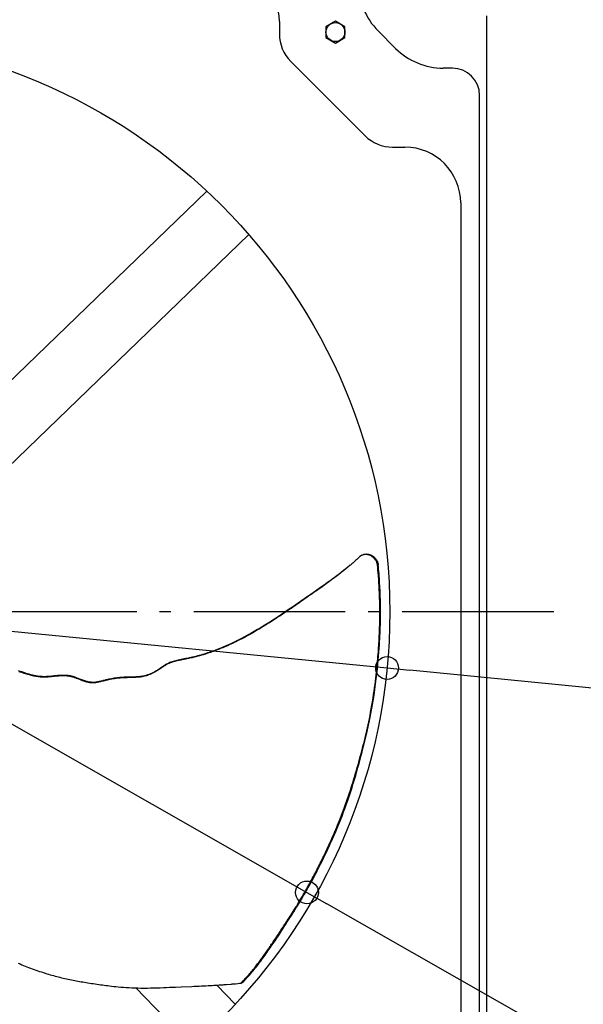
# Model space of a CAD drawing. Extents: x -819 to 1041, y -501 to 772.
# Drawn here: x 108 to 406, y -207 to 312 of the extents above; entities that cross this region are included whole.
import ezdxf

# ---------------------------------------------------------------- set-up
doc = ezdxf.new("R2010")
doc.units = 0
doc.header["$LTSCALE"] = 20
doc.header["$PDMODE"] = 3
doc.header["$PDSIZE"] = -2
doc.linetypes.add('DASHDOT', pattern=[5.5, 4, -0.6, 0.3, -0.6])
doc.layers.get('DEFPOINTS').update_dxf_attribs({"linetype": 'CONTINUOUS'})
for name, color, linetype in [('BASIS', 6, 'DASHDOT'), ('DETAIL', 5, 'CONTINUOUS'), ('OUTLINE', 3, 'CONTINUOUS'), ('SIZE', 30, 'CONTINUOUS')]:
    doc.layers.add(name, color=color, linetype=linetype)

msp = doc.modelspace()

# ---------------------------------------------------------------- linework, layer by layer
at = {"layer": 'BASIS', "color": 6, "linetype": 'DASHDOT'}
msp.add_line((390.02, 0), (-374.07, 0), dxfattribs=at)
at = {"layer": 'DEFPOINTS', "color": 30, "linetype": 'CONTINUOUS'}
for p in [(302.05, -29.6), (259.78, -148.03)]:
    msp.add_point(p, dxfattribs=at)
at = {"layer": 'DETAIL', "color": 5, "linetype": 'CONTINUOUS'}
for p, q in [((354.5, 314.5), (354.5, -314.5)), ((245.2, 311.5), (245.2, 305)), ((274.8, 311.68), (269.8, 308.79)), ((269.8, 308.79), (269.8, 303.02)), ((279.8, 308.79), (274.8, 311.68)), ((279.8, 303.02), (279.8, 308.79)), ((306.55, 297.35), (297.35, 306.55)), ((269.8, 303.02), (274.8, 300.13)), ((274.8, 300.13), (279.8, 303.02)), ((251.24, 290.43), (290.43, 251.24)), ((336.5, 286.92), (331.72, 286.92)), ((350.9, -272.52), (350.9, 272.52)), ((305, 245.2), (311.5, 245.2)), ((206.97, 221.97), (101.39, 120.02)), ((340.9, 215.8), (340.9, -215.8)), ((229.05, 199.09), (93.05, 67.75)), ((284.34, 26.13), (283.93, 25.77)), ((284.75, 26.49), (284.34, 26.13)), ((285.17, 26.86), (284.75, 26.49)), ((285.6, 27.25), (285.17, 26.86)), ((286.05, 27.65), (285.6, 27.25)), ((286.51, 28.07), (286.05, 27.65)), ((286.99, 28.51), (286.51, 28.07)), ((287.49, 28.97), (286.99, 28.51)), ((287.73, 29.18), (287.49, 28.97)), ((288.12, 29.49), (287.73, 29.18)), ((287.98, 29.37), (287.76, 29.2)), ((288.25, 29.55), (287.98, 29.37)), ((288.12, 29.49), (288.35, 29.67)), ((288.54, 29.71), (288.25, 29.55)), ((288.35, 29.67), (288.63, 29.85)), ((288.84, 29.85), (288.54, 29.71)), ((288.63, 29.85), (288.91, 30.01)), ((289.15, 29.97), (288.84, 29.85)), ((288.91, 30.01), (289.22, 30.15)), ((289.47, 30.07), (289.15, 29.97)), ((289.22, 30.15), (289.53, 30.27)), ((289.8, 30.15), (289.47, 30.07)), ((289.53, 30.27), (289.85, 30.37)), ((290.14, 30.21), (289.8, 30.15)), ((289.85, 30.37), (290.18, 30.44)), ((290.49, 30.24), (290.14, 30.21)), ((290.18, 30.44), (290.52, 30.5)), ((290.83, 30.25), (290.49, 30.24)), ((290.52, 30.5), (290.86, 30.53)), ((291.19, 30.24), (290.83, 30.25)), ((290.86, 30.53), (291.21, 30.54)), ((291.54, 30.2), (291.19, 30.24)), ((291.21, 30.54), (291.56, 30.53)), ((291.89, 30.15), (291.54, 30.2)), ((291.56, 30.53), (291.91, 30.49)), ((292.24, 30.07), (291.89, 30.15)), ((291.91, 30.49), (292.26, 30.43)), ((292.58, 29.96), (292.24, 30.07)), ((292.26, 30.43), (292.61, 30.35)), ((292.92, 29.84), (292.58, 29.96)), ((292.61, 30.35), (292.96, 30.25)), ((293.26, 29.69), (292.92, 29.84)), ((292.96, 30.25), (293.3, 30.12)), ((293.59, 29.52), (293.26, 29.69)), ((293.3, 30.12), (293.64, 29.98)), ((293.91, 29.34), (293.59, 29.52)), ((293.64, 29.98), (293.97, 29.81)), ((294.22, 29.13), (293.91, 29.34)), ((293.97, 29.81), (294.29, 29.62)), ((294.52, 28.91), (294.22, 29.13)), ((294.29, 29.62), (294.6, 29.41)), ((294.81, 28.67), (294.52, 28.91)), ((294.6, 29.41), (294.9, 29.19)), ((295.09, 28.41), (294.81, 28.67)), ((294.9, 29.19), (295.18, 28.95)), ((295.35, 28.13), (295.09, 28.41)), ((295.18, 28.95), (295.46, 28.69)), ((295.6, 27.84), (295.35, 28.13)), ((295.46, 28.69), (295.72, 28.41)), ((295.83, 27.54), (295.6, 27.84)), ((295.72, 28.41), (295.97, 28.12)), ((296.04, 27.23), (295.83, 27.54)), ((295.97, 28.12), (296.2, 27.82)), ((296.23, 26.91), (296.04, 27.23)), ((296.2, 27.82), (296.41, 27.51)), ((296.41, 26.58), (296.23, 26.91)), ((296.41, 27.51), (296.6, 27.19)), ((296.56, 26.25), (296.41, 26.58)), ((296.69, 25.91), (296.56, 26.25)), ((296.6, 27.19), (296.78, 26.86)), ((296.78, 26.86), (296.93, 26.52)), ((296.93, 26.52), (297.06, 26.19)), ((297.06, 26.19), (297.15, 25.91)), ((277.85, 20.79), (276.54, 19.78)), ((277.99, 20.87), (277.43, 20.43)), ((279.09, 21.77), (277.85, 20.79)), ((278.5, 21.27), (277.99, 20.87)), ((278.98, 21.65), (278.5, 21.27)), ((279.42, 22.01), (278.98, 21.65)), ((280.28, 22.73), (279.09, 21.77)), ((279.85, 22.35), (279.42, 22.01)), ((280.26, 22.69), (279.85, 22.35)), ((280.67, 23.02), (280.26, 22.69)), ((281.43, 23.66), (280.28, 22.73)), ((281.08, 23.36), (280.67, 23.02)), ((281.49, 23.7), (281.08, 23.36)), ((282.52, 24.56), (281.43, 23.66)), ((281.9, 24.04), (281.49, 23.7)), ((282.31, 24.39), (281.9, 24.04)), ((282.72, 24.73), (282.31, 24.39)), ((283.12, 25.08), (282.72, 24.73)), ((283.53, 25.42), (283.12, 25.08)), ((283.93, 25.77), (283.53, 25.42)), ((296.79, 25.63), (296.69, 25.91)), ((296.87, 25.36), (296.79, 25.63)), ((296.93, 25.09), (296.87, 25.36)), ((296.98, 24.83), (296.93, 25.09)), ((297.02, 24.58), (296.98, 24.83)), ((297.05, 24.33), (297.02, 24.58)), ((297.11, 23.64), (297.05, 24.33)), ((297.17, 22.91), (297.11, 23.64)), ((297.15, 25.91), (297.23, 25.63)), ((297.24, 22.14), (297.17, 22.91)), ((297.23, 25.63), (297.3, 25.37)), ((297.38, 20.43), (297.24, 22.14)), ((297.3, 25.37), (297.35, 25.11)), ((297.35, 25.11), (297.38, 24.86)), ((297.38, 24.86), (297.41, 24.61)), ((297.48, 23.87), (297.41, 24.61)), ((297.54, 23.15), (297.48, 23.87)), ((297.59, 22.48), (297.54, 23.15)), ((297.7, 21.22), (297.59, 22.48)), ((297.8, 20.04), (297.7, 21.22)), ((272.16, 16.5), (270.52, 15.31)), ((271.29, 15.79), (270.58, 15.27)), ((272, 16.32), (271.29, 15.79)), ((272.71, 16.84), (272, 16.32)), ((273.7, 17.64), (272.16, 16.5)), ((273.43, 17.37), (272.71, 16.84)), ((274.14, 17.91), (273.43, 17.37)), ((275.16, 18.73), (273.7, 17.64)), ((274.84, 18.44), (274.14, 17.91)), ((275.53, 18.96), (274.84, 18.44)), ((276.54, 19.78), (275.16, 18.73)), ((276.2, 19.48), (275.53, 18.96)), ((276.84, 19.97), (276.2, 19.48)), ((277.43, 20.43), (276.84, 19.97)), ((297.46, 19.49), (297.38, 20.43)), ((297.54, 18.48), (297.46, 19.49)), ((297.62, 17.41), (297.54, 18.48)), ((297.69, 16.27), (297.62, 17.41)), ((297.76, 15.08), (297.69, 16.27)), ((297.84, 19.47), (297.8, 20.04)), ((297.89, 18.9), (297.84, 19.47)), ((297.93, 18.33), (297.89, 18.9)), ((297.97, 17.77), (297.93, 18.33)), ((298.01, 17.21), (297.97, 17.77)), ((298.04, 16.65), (298.01, 17.21)), ((298.08, 16.08), (298.04, 16.65)), ((298.11, 15.52), (298.08, 16.08)), ((265.05, 11.43), (263.04, 10.03)), ((264.13, 10.68), (263.43, 10.2)), ((264.84, 11.18), (264.13, 10.68)), ((265.56, 11.68), (264.84, 11.18)), ((266.97, 12.78), (265.05, 11.43)), ((266.28, 12.2), (265.56, 11.68)), ((267.01, 12.71), (266.28, 12.2)), ((268.79, 14.07), (266.97, 12.78)), ((267.73, 13.22), (267.01, 12.71)), ((268.44, 13.73), (267.73, 13.22)), ((269.16, 14.24), (268.44, 13.73)), ((270.52, 15.31), (268.79, 14.07)), ((269.87, 14.76), (269.16, 14.24)), ((270.58, 15.27), (269.87, 14.76)), ((297.83, 13.84), (297.76, 15.08)), ((297.89, 12.58), (297.83, 13.84)), ((297.96, 11.35), (297.89, 12.58)), ((298.02, 10.15), (297.96, 11.35)), ((298.14, 14.96), (298.11, 15.52)), ((298.2, 13.83), (298.14, 14.96)), ((298.23, 13.27), (298.2, 13.83)), ((298.26, 12.71), (298.23, 13.27)), ((298.32, 11.59), (298.26, 12.71)), ((298.35, 11.03), (298.32, 11.59)), ((298.38, 10.46), (298.35, 11.03)), ((298.4, 9.89), (298.38, 10.46)), ((256.32, 5.39), (253.86, 3.7)), ((256.35, 5.28), (255.44, 4.66)), ((258.67, 7.01), (256.32, 5.39)), ((259.82, 7.68), (256.35, 5.28)), ((260.91, 8.56), (258.67, 7.01)), ((261.33, 8.73), (259.82, 7.68)), ((263.04, 10.03), (260.91, 8.56)), ((262.04, 9.23), (261.33, 8.73)), ((262.74, 9.71), (262.04, 9.23)), ((263.43, 10.2), (262.74, 9.71)), ((298.07, 9.02), (298.02, 10.15)), ((298.1, 7.94), (298.07, 9.02)), ((298.13, 6.94), (298.1, 7.94)), ((298.15, 6), (298.13, 6.94)), ((298.17, 5.13), (298.15, 6)), ((298.43, 9.32), (298.4, 9.89)), ((298.45, 8.73), (298.43, 9.32)), ((298.47, 8.13), (298.45, 8.73)), ((298.48, 7.5), (298.47, 8.13)), ((298.5, 6.85), (298.48, 7.5)), ((298.52, 6.17), (298.5, 6.85)), ((298.53, 5.45), (298.52, 6.17)), ((298.55, 4.7), (298.53, 5.45)), ((248.85, 0.29), (246.39, -1.36)), ((249.33, 0.46), (248.51, -0.09)), ((251.35, 1.99), (248.85, 0.29)), ((250.16, 1.03), (249.33, 0.46)), ((251.02, 1.62), (250.16, 1.03)), ((251.89, 2.21), (251.02, 1.62)), ((253.86, 3.7), (251.35, 1.99)), ((252.77, 2.81), (251.89, 2.21)), ((253.65, 3.42), (252.77, 2.81)), ((254.54, 4.04), (253.65, 3.42)), ((255.44, 4.66), (254.54, 4.04)), ((298.19, 4.32), (298.17, 5.13)), ((298.21, 3.55), (298.19, 4.32)), ((298.22, 2.8), (298.21, 3.55)), ((298.23, 2.05), (298.22, 2.8)), ((298.24, 1.3), (298.23, 2.05)), ((298.25, 0.54), (298.24, 1.3)), ((298.25, -0.22), (298.25, 0.54)), ((298.57, 3.9), (298.55, 4.7)), ((298.58, 3.06), (298.57, 3.9)), ((298.59, 2.17), (298.58, 3.06)), ((298.61, 1.24), (298.59, 2.17)), ((298.61, 0.25), (298.61, 1.24)), ((298.62, -0.81), (298.61, 0.25)), ((241.8, -4.37), (239.64, -5.75)), ((241.54, -4.71), (240.76, -5.21)), ((242.32, -4.21), (241.54, -4.71)), ((244.05, -2.91), (241.8, -4.37)), ((243.09, -3.7), (242.32, -4.21)), ((243.86, -3.2), (243.09, -3.7)), ((244.63, -2.69), (243.86, -3.2)), ((246.39, -1.36), (244.05, -2.91)), ((245.4, -2.18), (244.63, -2.69)), ((246.17, -1.67), (245.4, -2.18)), ((246.94, -1.15), (246.17, -1.67)), ((247.72, -0.63), (246.94, -1.15)), ((248.51, -0.09), (247.72, -0.63)), ((298.2, -5.54), (298.22, -4.77)), ((298.22, -4.77), (298.23, -4.01)), ((298.23, -4.01), (298.24, -3.26)), ((298.24, -3.26), (298.25, -2.5)), ((298.25, -0.98), (298.25, -0.22)), ((298.25, -1.74), (298.25, -0.98)), ((298.25, -2.5), (298.25, -1.74)), ((298.56, -5.56), (298.58, -4.3)), ((298.58, -4.3), (298.6, -3.08)), ((298.6, -3.08), (298.61, -1.91)), ((298.61, -1.91), (298.62, -0.81)), ((232.63, -10.2), (231.48, -10.87)), ((233.72, -9.37), (231.9, -10.43)), ((233.75, -9.54), (232.63, -10.2)), ((235.61, -8.24), (233.72, -9.37)), ((234.83, -8.9), (233.75, -9.54)), ((235.81, -8.3), (234.83, -8.9)), ((237.58, -7.04), (235.61, -8.24)), ((236.73, -7.74), (235.81, -8.3)), ((237.59, -7.21), (236.73, -7.74)), ((239.64, -5.75), (237.58, -7.04)), ((238.41, -6.7), (237.59, -7.21)), ((239.2, -6.2), (238.41, -6.7)), ((239.98, -5.71), (239.2, -6.2)), ((240.76, -5.21), (239.98, -5.71)), ((298.04, -10.63), (298.08, -9.72)), ((298.08, -9.72), (298.11, -8.83)), ((298.11, -8.83), (298.14, -7.97)), ((298.14, -7.97), (298.16, -7.13)), ((298.16, -7.13), (298.18, -6.32)), ((298.18, -6.32), (298.2, -5.54)), ((298.37, -11.06), (298.43, -9.61)), ((298.43, -9.61), (298.48, -8.21)), ((298.48, -8.21), (298.52, -6.86)), ((298.52, -6.86), (298.56, -5.56)), ((222.35, -15.52), (220.96, -16.18)), ((223.2, -15.31), (222.25, -15.78)), ((223.8, -14.8), (222.35, -15.52)), ((224.16, -14.82), (223.2, -15.31)), ((225.3, -14.04), (223.8, -14.8)), ((225.14, -14.33), (224.16, -14.82)), ((226.12, -13.81), (225.14, -14.33)), ((226.85, -13.22), (225.3, -14.04)), ((227.12, -13.28), (226.12, -13.81)), ((228.47, -12.35), (226.85, -13.22)), ((228.15, -12.73), (227.12, -13.28)), ((229.22, -12.14), (228.15, -12.73)), ((230.15, -11.42), (228.47, -12.35)), ((230.32, -11.52), (229.22, -12.14)), ((231.9, -10.43), (230.15, -11.42)), ((231.48, -10.87), (230.32, -11.52)), ((297.75, -16.6), (297.81, -15.54)), ((297.81, -15.54), (297.86, -14.5)), ((297.86, -14.5), (297.91, -13.49)), ((297.91, -13.49), (297.96, -12.52)), ((297.96, -12.52), (298, -11.57)), ((298, -11.57), (298.04, -10.63)), ((298.12, -15.83), (298.22, -14.17)), ((298.22, -14.17), (298.3, -12.58)), ((298.3, -12.58), (298.37, -11.06)), ((210.18, -20.68), (209.18, -21.04)), ((211.23, -20.3), (210.18, -20.68)), ((210.96, -20.62), (210.26, -20.88)), ((211.67, -20.36), (210.96, -20.62)), ((212.33, -19.89), (211.23, -20.3)), ((212.38, -20.09), (211.67, -20.36)), ((213.46, -19.44), (212.33, -19.89)), ((213.1, -19.81), (212.38, -20.09)), ((213.83, -19.52), (213.1, -19.81)), ((214.63, -18.98), (213.46, -19.44)), ((214.58, -19.21), (213.83, -19.52)), ((215.36, -18.89), (214.58, -19.21)), ((215.83, -18.48), (214.63, -18.98)), ((216.16, -18.56), (215.36, -18.89)), ((217.06, -17.96), (215.83, -18.48)), ((216.98, -18.21), (216.16, -18.56)), ((217.81, -17.84), (216.98, -18.21)), ((218.32, -17.4), (217.06, -17.96)), ((218.66, -17.46), (217.81, -17.84)), ((219.62, -16.81), (218.32, -17.4)), ((219.53, -17.07), (218.66, -17.46)), ((220.41, -16.66), (219.53, -17.07)), ((220.96, -16.18), (219.62, -16.81)), ((221.32, -16.23), (220.41, -16.66)), ((222.25, -15.78), (221.32, -16.23)), ((297.45, -21.13), (297.53, -19.96)), ((297.53, -19.96), (297.61, -18.82)), ((297.61, -18.82), (297.68, -17.7)), ((297.68, -17.7), (297.75, -16.6)), ((297.75, -21.33), (297.89, -19.41)), ((297.89, -19.41), (298.01, -17.57)), ((298.01, -17.57), (298.12, -15.83)), ((189.87, -25.96), (189.24, -26.15)), ((190.52, -25.79), (189.87, -25.96)), ((190.6, -25.97), (190.1, -26.1)), ((191.19, -25.62), (190.52, -25.79)), ((191.1, -25.85), (190.6, -25.97)), ((191.6, -25.74), (191.1, -25.85)), ((191.89, -25.46), (191.19, -25.62)), ((192.11, -25.63), (191.6, -25.74)), ((192.62, -25.31), (191.89, -25.46)), ((192.63, -25.52), (192.11, -25.63)), ((193.39, -25.16), (192.62, -25.31)), ((193.15, -25.42), (192.63, -25.52)), ((193.68, -25.32), (193.15, -25.42)), ((194.19, -25.01), (193.39, -25.16)), ((194.22, -25.22), (193.68, -25.32)), ((195.01, -24.86), (194.19, -25.01)), ((194.78, -25.12), (194.22, -25.22)), ((195.35, -25.01), (194.78, -25.12)), ((195.84, -24.69), (195.01, -24.86)), ((195.94, -24.89), (195.35, -25.01)), ((196.67, -24.52), (195.84, -24.69)), ((196.55, -24.77), (195.94, -24.89)), ((197.2, -24.63), (196.55, -24.77)), ((197.56, -24.33), (196.67, -24.52)), ((197.85, -24.49), (197.2, -24.63)), ((198.45, -24.13), (197.56, -24.33)), ((198.51, -24.34), (197.85, -24.49)), ((199.34, -23.92), (198.45, -24.13)), ((199.16, -24.19), (198.51, -24.34)), ((199.81, -24.03), (199.16, -24.19)), ((200.23, -23.71), (199.34, -23.92)), ((200.46, -23.87), (199.81, -24.03)), ((201.11, -23.48), (200.23, -23.71)), ((201.1, -23.71), (200.46, -23.87)), ((201.75, -23.54), (201.1, -23.71)), ((202, -23.25), (201.11, -23.48)), ((202.4, -23.37), (201.75, -23.54)), ((202.88, -23.01), (202, -23.25)), ((203.04, -23.19), (202.4, -23.37)), ((203.76, -22.76), (202.88, -23.01)), ((203.68, -23.01), (203.04, -23.19)), ((204.32, -22.82), (203.68, -23.01)), ((204.63, -22.5), (203.76, -22.76)), ((204.96, -22.63), (204.32, -22.82)), ((205.51, -22.24), (204.63, -22.5)), ((205.6, -22.44), (204.96, -22.63)), ((206.39, -21.96), (205.51, -22.24)), ((206.24, -22.24), (205.6, -22.44)), ((206.89, -22.03), (206.24, -22.24)), ((207.29, -21.67), (206.39, -21.96)), ((207.55, -21.82), (206.89, -22.03)), ((208.22, -21.36), (207.29, -21.67)), ((208.21, -21.59), (207.55, -21.82)), ((208.89, -21.36), (208.21, -21.59)), ((209.18, -21.04), (208.22, -21.36)), ((209.57, -21.12), (208.89, -21.36)), ((210.26, -20.88), (209.57, -21.12)), ((297.03, -26.16), (297.15, -24.83)), ((297.15, -24.83), (297.26, -23.56)), ((297.19, -27.74), (297.4, -25.49)), ((297.26, -23.56), (297.36, -22.33)), ((297.36, -22.33), (297.45, -21.13)), ((297.4, -25.49), (297.58, -23.36)), ((297.58, -23.36), (297.75, -21.33)), ((108.41, -31.42), (107.48, -31.12)), ((180.31, -31.14), (179.57, -31.57)), ((181.02, -30.7), (180.31, -31.14)), ((180.94, -30.91), (180.49, -31.2)), ((181.39, -30.63), (180.94, -30.91)), ((181.71, -30.25), (181.02, -30.7)), ((181.82, -30.34), (181.39, -30.63)), ((182.36, -29.81), (181.71, -30.25)), ((182.25, -30.05), (181.82, -30.34)), ((183.09, -29.48), (182.25, -30.05)), ((182.98, -29.4), (182.36, -29.81)), ((183.56, -29), (182.98, -29.4)), ((183.51, -29.2), (183.09, -29.48)), ((183.92, -28.92), (183.51, -29.2)), ((184.12, -28.63), (183.56, -29)), ((184.32, -28.66), (183.92, -28.92)), ((184.66, -28.28), (184.12, -28.63)), ((184.73, -28.4), (184.32, -28.66)), ((185.2, -27.95), (184.66, -28.28)), ((185.14, -28.15), (184.73, -28.4)), ((185.56, -27.91), (185.14, -28.15)), ((185.74, -27.64), (185.2, -27.95)), ((185.98, -27.68), (185.56, -27.91)), ((186.3, -27.34), (185.74, -27.64)), ((186.42, -27.46), (185.98, -27.68)), ((186.87, -27.06), (186.3, -27.34)), ((186.86, -27.25), (186.42, -27.46)), ((187.3, -27.05), (186.86, -27.25)), ((187.44, -26.8), (186.87, -27.06)), ((187.75, -26.87), (187.3, -27.05)), ((188.03, -26.57), (187.44, -26.8)), ((188.21, -26.69), (187.75, -26.87)), ((188.63, -26.35), (188.03, -26.57)), ((188.67, -26.53), (188.21, -26.69)), ((189.24, -26.15), (188.63, -26.35)), ((189.14, -26.38), (188.67, -26.53)), ((189.62, -26.24), (189.14, -26.38)), ((190.1, -26.1), (189.62, -26.24)), ((296.47, -31.86), (296.63, -30.38)), ((296.63, -30.38), (296.77, -28.93)), ((296.68, -32.63), (296.95, -30.12)), ((296.77, -28.93), (296.91, -27.52)), ((296.91, -27.52), (297.03, -26.16)), ((296.95, -30.12), (297.19, -27.74)), ((108.51, -31.78), (107.83, -31.56)), ((109.35, -31.72), (108.41, -31.42)), ((109.21, -32), (108.51, -31.78)), ((109.9, -32.23), (109.21, -32)), ((110.3, -32.03), (109.35, -31.72)), ((110.57, -32.44), (109.9, -32.23)), ((111.25, -32.33), (110.3, -32.03)), ((111.24, -32.65), (110.57, -32.44)), ((111.89, -32.85), (111.24, -32.65)), ((112.2, -32.63), (111.25, -32.33)), ((112.54, -33.05), (111.89, -32.85)), ((113.14, -32.9), (112.2, -32.63)), ((113.19, -33.23), (112.54, -33.05)), ((114.06, -33.16), (113.14, -32.9)), ((113.83, -33.41), (113.19, -33.23)), ((114.47, -33.57), (113.83, -33.41)), ((114.97, -33.39), (114.06, -33.16)), ((115.1, -33.72), (114.47, -33.57)), ((115.86, -33.59), (114.97, -33.39)), ((115.71, -33.86), (115.1, -33.72)), ((116.32, -33.99), (115.71, -33.86)), ((116.73, -33.77), (115.86, -33.59)), ((116.92, -34.1), (116.32, -33.99)), ((117.58, -33.92), (116.73, -33.77)), ((117.51, -34.19), (116.92, -34.1)), ((118.09, -34.27), (117.51, -34.19)), ((118.41, -34.04), (117.58, -33.92)), ((118.67, -34.34), (118.09, -34.27)), ((119.23, -34.13), (118.41, -34.04)), ((119.24, -34.39), (118.67, -34.34)), ((120.02, -34.18), (119.23, -34.13)), ((119.81, -34.43), (119.24, -34.39)), ((120.37, -34.45), (119.81, -34.43)), ((120.8, -34.2), (120.02, -34.18)), ((120.92, -34.45), (120.37, -34.45)), ((121.56, -34.2), (120.8, -34.2)), ((121.45, -34.44), (120.92, -34.45)), ((121.97, -34.43), (121.45, -34.44)), ((122.31, -34.18), (121.56, -34.2)), ((122.48, -34.4), (121.97, -34.43)), ((123.05, -34.14), (122.31, -34.18)), ((122.96, -34.37), (122.48, -34.4)), ((123.43, -34.33), (122.96, -34.37)), ((123.77, -34.08), (123.05, -34.14)), ((123.89, -34.3), (123.43, -34.33)), ((124.47, -34.02), (123.77, -34.08)), ((124.33, -34.25), (123.89, -34.3)), ((124.75, -34.21), (124.33, -34.25)), ((125.14, -33.95), (124.47, -34.02)), ((125.16, -34.17), (124.75, -34.21)), ((126.41, -33.82), (125.14, -33.95)), ((126.36, -34.05), (125.16, -34.17)), ((126.74, -34.01), (126.36, -34.05)), ((127, -33.76), (126.41, -33.82)), ((127.13, -33.97), (126.74, -34.01)), ((127.56, -33.71), (127, -33.76)), ((127.5, -33.93), (127.13, -33.97)), ((127.87, -33.9), (127.5, -33.93)), ((128.09, -33.66), (127.56, -33.71)), ((128.22, -33.87), (127.87, -33.9)), ((128.59, -33.62), (128.09, -33.66)), ((128.58, -33.84), (128.22, -33.87)), ((128.93, -33.82), (128.58, -33.84)), ((129.08, -33.58), (128.59, -33.62)), ((129.28, -33.79), (128.93, -33.82)), ((129.55, -33.55), (129.08, -33.58)), ((129.63, -33.77), (129.28, -33.79)), ((130.01, -33.53), (129.55, -33.55)), ((129.98, -33.76), (129.63, -33.77)), ((130.33, -33.75), (129.98, -33.76)), ((130.47, -33.51), (130.01, -33.53)), ((130.68, -33.74), (130.33, -33.75)), ((130.93, -33.5), (130.47, -33.51)), ((131.03, -33.74), (130.68, -33.74)), ((131.4, -33.5), (130.93, -33.5)), ((131.38, -33.74), (131.03, -33.74)), ((131.73, -33.74), (131.38, -33.74)), ((131.86, -33.5), (131.4, -33.5)), ((132.08, -33.75), (131.73, -33.74)), ((132.32, -33.52), (131.86, -33.5)), ((132.43, -33.77), (132.08, -33.75)), ((132.79, -33.54), (132.32, -33.52)), ((132.78, -33.79), (132.43, -33.77)), ((133.13, -33.82), (132.78, -33.79)), ((133.25, -33.58), (132.79, -33.54)), ((133.48, -33.86), (133.13, -33.82)), ((133.7, -33.62), (133.25, -33.58)), ((133.82, -33.9), (133.48, -33.86)), ((134.16, -33.68), (133.7, -33.62)), ((134.17, -33.95), (133.82, -33.9)), ((134.61, -33.75), (134.16, -33.68)), ((134.52, -34), (134.17, -33.95)), ((134.87, -34.07), (134.52, -34)), ((135.07, -33.83), (134.61, -33.75)), ((135.21, -34.14), (134.87, -34.07)), ((135.52, -33.93), (135.07, -33.83)), ((135.56, -34.22), (135.21, -34.14)), ((135.96, -34.04), (135.52, -33.93)), ((135.9, -34.31), (135.56, -34.22)), ((136.24, -34.41), (135.9, -34.31)), ((136.41, -34.16), (135.96, -34.04)), ((136.58, -34.51), (136.24, -34.41)), ((136.85, -34.3), (136.41, -34.16)), ((136.91, -34.62), (136.58, -34.51)), ((137.29, -34.44), (136.85, -34.3)), ((137.25, -34.74), (136.91, -34.62)), ((137.58, -34.85), (137.25, -34.74)), ((137.73, -34.6), (137.29, -34.44)), ((137.91, -34.98), (137.58, -34.85)), ((138.16, -34.76), (137.73, -34.6)), ((138.24, -35.1), (137.91, -34.98)), ((138.59, -34.93), (138.16, -34.76)), ((138.57, -35.23), (138.24, -35.1)), ((138.9, -35.36), (138.57, -35.23)), ((139.04, -35.1), (138.59, -34.93)), ((139.9, -35.77), (138.9, -35.36)), ((139.96, -35.47), (139.04, -35.1)), ((140.24, -35.9), (139.9, -35.77)), ((140.45, -35.67), (139.96, -35.47)), ((140.6, -36.04), (140.24, -35.9)), ((140.97, -35.87), (140.45, -35.67)), ((140.96, -36.18), (140.6, -36.04)), ((141.33, -36.32), (140.96, -36.18)), ((141.51, -36.07), (140.97, -35.87)), ((141.72, -36.46), (141.33, -36.32)), ((142.07, -36.27), (141.51, -36.07)), ((142.62, -36.46), (142.07, -36.27)), ((152.32, -36.26), (151.87, -36.37)), ((152.76, -36.15), (152.32, -36.26)), ((152.89, -36.33), (152.55, -36.41)), ((153.22, -36.04), (152.76, -36.15)), ((153.23, -36.24), (152.89, -36.33)), ((153.69, -35.93), (153.22, -36.04)), ((153.57, -36.16), (153.23, -36.24)), ((153.92, -36.08), (153.57, -36.16)), ((154.19, -35.81), (153.69, -35.93)), ((154.27, -36), (153.92, -36.08)), ((154.72, -35.69), (154.19, -35.81)), ((154.64, -35.92), (154.27, -36)), ((155.02, -35.84), (154.64, -35.92)), ((155.29, -35.56), (154.72, -35.69)), ((155.41, -35.75), (155.02, -35.84)), ((155.9, -35.44), (155.29, -35.56)), ((155.81, -35.67), (155.41, -35.75)), ((156.23, -35.59), (155.81, -35.67)), ((156.56, -35.31), (155.9, -35.44)), ((156.66, -35.5), (156.23, -35.59)), ((157.25, -35.18), (156.56, -35.31)), ((157.1, -35.42), (156.66, -35.5)), ((157.55, -35.35), (157.1, -35.42)), ((157.98, -35.05), (157.25, -35.18)), ((158.01, -35.27), (157.55, -35.35)), ((158.74, -34.94), (157.98, -35.05)), ((158.49, -35.2), (158.01, -35.27)), ((158.98, -35.13), (158.49, -35.2)), ((159.52, -34.83), (158.74, -34.94)), ((159.49, -35.06), (158.98, -35.13)), ((160.01, -35.01), (159.49, -35.06)), ((160.31, -34.74), (159.52, -34.83)), ((160.53, -34.95), (160.01, -35.01)), ((161.1, -34.67), (160.31, -34.74)), ((161.07, -34.91), (160.53, -34.95)), ((161.61, -34.87), (161.07, -34.91)), ((161.87, -34.62), (161.1, -34.67)), ((162.15, -34.84), (161.61, -34.87)), ((162.61, -34.57), (161.87, -34.62)), ((162.69, -34.81), (162.15, -34.84)), ((163.32, -34.54), (162.61, -34.57)), ((163.23, -34.79), (162.69, -34.81)), ((163.77, -34.77), (163.23, -34.79)), ((164.01, -34.52), (163.32, -34.54)), ((164.3, -34.75), (163.77, -34.77)), ((164.7, -34.5), (164.01, -34.52)), ((164.83, -34.74), (164.3, -34.75)), ((165.39, -34.48), (164.7, -34.5)), ((166.4, -34.71), (164.83, -34.74)), ((166.08, -34.47), (165.39, -34.48)), ((166.78, -34.45), (166.08, -34.47)), ((166.92, -34.69), (166.4, -34.71)), ((167.47, -34.43), (166.78, -34.45)), ((167.44, -34.68), (166.92, -34.69)), ((167.96, -34.66), (167.44, -34.68)), ((168.17, -34.41), (167.47, -34.43)), ((168.49, -34.64), (167.96, -34.66)), ((168.86, -34.38), (168.17, -34.41)), ((169.02, -34.61), (168.49, -34.64)), ((169.56, -34.34), (168.86, -34.38)), ((169.55, -34.58), (169.02, -34.61)), ((170.09, -34.54), (169.55, -34.58)), ((170.26, -34.29), (169.56, -34.34)), ((170.64, -34.5), (170.09, -34.54)), ((170.97, -34.23), (170.26, -34.29)), ((171.19, -34.44), (170.64, -34.5)), ((171.69, -34.14), (170.97, -34.23)), ((171.74, -34.37), (171.19, -34.44)), ((172.44, -34.04), (171.69, -34.14)), ((172.29, -34.29), (171.74, -34.37)), ((172.84, -34.2), (172.29, -34.29)), ((173.2, -33.9), (172.44, -34.04)), ((173.39, -34.09), (172.84, -34.2)), ((173.99, -33.73), (173.2, -33.9)), ((173.94, -33.97), (173.39, -34.09)), ((174.49, -33.83), (173.94, -33.97)), ((174.79, -33.53), (173.99, -33.73)), ((175.05, -33.67), (174.49, -33.83)), ((175.61, -33.29), (174.79, -33.53)), ((175.62, -33.49), (175.05, -33.67)), ((176.43, -33.01), (175.61, -33.29)), ((176.2, -33.29), (175.62, -33.49)), ((176.78, -33.08), (176.2, -33.29)), ((177.24, -32.7), (176.43, -33.01)), ((177.36, -32.84), (176.78, -33.08)), ((178.03, -32.35), (177.24, -32.7)), ((177.93, -32.59), (177.36, -32.84)), ((178.48, -32.33), (177.93, -32.59)), ((178.81, -31.97), (178.03, -32.35)), ((179.02, -32.05), (178.48, -32.33)), ((179.57, -31.57), (178.81, -31.97)), ((179.53, -31.77), (179.02, -32.05)), ((180.02, -31.49), (179.53, -31.77)), ((180.49, -31.2), (180.02, -31.49)), ((295.92, -36.57), (296.12, -34.95)), ((296.02, -38.07), (296.37, -35.29)), ((296.12, -34.95), (296.3, -33.38)), ((296.3, -33.38), (296.47, -31.86)), ((296.37, -35.29), (296.68, -32.63)), ((142.11, -36.6), (141.72, -36.46)), ((142.5, -36.72), (142.11, -36.6)), ((142.89, -36.85), (142.5, -36.72)), ((143.17, -36.63), (142.62, -36.46)), ((143.28, -36.96), (142.89, -36.85)), ((143.71, -36.78), (143.17, -36.63)), ((143.67, -37.06), (143.28, -36.96)), ((144.05, -37.16), (143.67, -37.06)), ((144.24, -36.91), (143.71, -36.78)), ((144.43, -37.24), (144.05, -37.16)), ((144.78, -37.02), (144.24, -36.91)), ((144.81, -37.31), (144.43, -37.24)), ((145.31, -37.11), (144.78, -37.02)), ((145.18, -37.37), (144.81, -37.31)), ((145.55, -37.42), (145.18, -37.37)), ((145.84, -37.18), (145.31, -37.11)), ((145.93, -37.45), (145.55, -37.42)), ((146.35, -37.22), (145.84, -37.18)), ((146.3, -37.48), (145.93, -37.45)), ((146.67, -37.49), (146.3, -37.48)), ((146.85, -37.24), (146.35, -37.22)), ((147.04, -37.49), (146.67, -37.49)), ((147.34, -37.23), (146.85, -37.24)), ((147.4, -37.47), (147.04, -37.49)), ((147.81, -37.2), (147.34, -37.23)), ((147.76, -37.44), (147.4, -37.47)), ((148.11, -37.4), (147.76, -37.44)), ((148.28, -37.15), (147.81, -37.2)), ((148.46, -37.35), (148.11, -37.4)), ((148.73, -37.08), (148.28, -37.15)), ((148.81, -37.29), (148.46, -37.35)), ((149.19, -37), (148.73, -37.08)), ((149.15, -37.23), (148.81, -37.29)), ((149.5, -37.16), (149.15, -37.23)), ((149.64, -36.91), (149.19, -37)), ((149.84, -37.08), (149.5, -37.16)), ((150.09, -36.81), (149.64, -36.91)), ((150.18, -37), (149.84, -37.08)), ((150.54, -36.7), (150.09, -36.81)), ((150.52, -36.92), (150.18, -37)), ((150.86, -36.83), (150.52, -36.92)), ((150.99, -36.59), (150.54, -36.7)), ((151.2, -36.75), (150.86, -36.83)), ((151.87, -36.37), (150.99, -36.59)), ((151.87, -36.58), (151.2, -36.75)), ((152.21, -36.49), (151.87, -36.58)), ((152.55, -36.41), (152.21, -36.49)), ((295.19, -43.95), (295.62, -40.98)), ((295.22, -41.8), (295.47, -40)), ((295.47, -40), (295.71, -38.25)), ((295.62, -40.98), (296.02, -38.07)), ((295.71, -38.25), (295.92, -36.57)), ((294.35, -47.42), (294.66, -45.53)), ((294.66, -45.53), (294.95, -43.65)), ((294.72, -46.95), (295.19, -43.95)), ((294.95, -43.65), (295.22, -41.8)), ((293.38, -52.95), (293.71, -51.16)), ((293.7, -52.79), (294.22, -49.91)), ((293.71, -51.16), (294.04, -49.3)), ((294.04, -49.3), (294.35, -47.42)), ((294.22, -49.91), (294.72, -46.95)), ((292.4, -57.98), (292.73, -56.36)), ((292.64, -58.21), (293.17, -55.57)), ((292.73, -56.36), (293.05, -54.69)), ((293.05, -54.69), (293.38, -52.95)), ((293.17, -55.57), (293.7, -52.79)), ((291.37, -62.7), (291.72, -61.13)), ((291.57, -63.08), (292.1, -60.71)), ((291.72, -61.13), (292.06, -59.56)), ((292.06, -59.56), (292.4, -57.98)), ((292.1, -60.71), (292.64, -58.21)), ((289.88, -68.88), (290.26, -67.35)), ((290, -69.6), (290.52, -67.49)), ((290.26, -67.35), (290.64, -65.81)), ((290.52, -67.49), (291.04, -65.33)), ((290.64, -65.81), (291.01, -64.25)), ((291.01, -64.25), (291.37, -62.7)), ((291.04, -65.33), (291.57, -63.08)), ((288.71, -73.39), (289.1, -71.9)), ((288.93, -73.77), (289.47, -71.69)), ((289.1, -71.9), (289.49, -70.4)), ((289.47, -71.69), (290, -69.6)), ((289.49, -70.4), (289.88, -68.88)), ((287.12, -79.26), (287.52, -77.79)), ((287.52, -77.79), (287.92, -76.33)), ((287.82, -77.97), (288.38, -75.87)), ((287.92, -76.33), (288.32, -74.86)), ((288.32, -74.86), (288.71, -73.39)), ((288.38, -75.87), (288.93, -73.77)), ((285.87, -83.66), (286.29, -82.19)), ((286.09, -84.24), (286.68, -82.16)), ((286.29, -82.19), (286.71, -80.72)), ((286.68, -82.16), (287.25, -80.06)), ((286.71, -80.72), (287.12, -79.26)), ((287.25, -80.06), (287.82, -77.97)), ((284.1, -89.62), (284.56, -88.12)), ((284.56, -88.12), (285, -86.63)), ((284.87, -88.42), (285.49, -86.33)), ((285, -86.63), (285.44, -85.14)), ((285.44, -85.14), (285.87, -83.66)), ((285.49, -86.33), (286.09, -84.24)), ((282.7, -94.09), (283.18, -92.6)), ((282.89, -94.77), (283.57, -92.64)), ((283.18, -92.6), (283.64, -91.11)), ((283.57, -92.64), (284.23, -90.52)), ((283.64, -91.11), (284.1, -89.62)), ((284.23, -90.52), (284.87, -88.42)), ((280.7, -100.01), (281.22, -98.53)), ((281.22, -98.53), (281.72, -97.05)), ((281.45, -99.06), (282.18, -96.91)), ((281.72, -97.05), (282.21, -95.57)), ((282.18, -96.91), (282.89, -94.77)), ((282.21, -95.57), (282.7, -94.09)), ((279.09, -104.46), (279.64, -102.98)), ((279.1, -105.58), (279.91, -103.39)), ((279.64, -102.98), (280.18, -101.5)), ((279.91, -103.39), (280.69, -101.22)), ((280.18, -101.5), (280.7, -100.01)), ((280.69, -101.22), (281.45, -99.06)), ((276.96, -110), (277.48, -108.69)), ((277.43, -109.91), (278.28, -107.75)), ((277.48, -108.69), (278.01, -107.32)), ((278.01, -107.32), (278.55, -105.91)), ((278.28, -107.75), (279.1, -105.58)), ((278.55, -105.91), (279.09, -104.46)), ((274.94, -115.98), (275.75, -114.05)), ((275, -114.76), (275.47, -113.64)), ((275.47, -113.64), (275.96, -112.47)), ((275.75, -114.05), (276.58, -112.02)), ((275.96, -112.47), (276.45, -111.26)), ((276.45, -111.26), (276.96, -110)), ((276.58, -112.02), (277.43, -109.91)), ((272.68, -120.12), (273.15, -119.07)), ((272.73, -120.99), (273.43, -119.45)), ((273.15, -119.07), (273.61, -118.01)), ((273.43, -119.45), (274.16, -117.77)), ((273.61, -118.01), (274.08, -116.94)), ((274.08, -116.94), (274.54, -115.86)), ((274.16, -117.77), (274.94, -115.98)), ((274.54, -115.86), (275, -114.76)), ((270.4, -125.12), (270.85, -124.15)), ((270.8, -125.19), (271.43, -123.84)), ((270.85, -124.15), (271.3, -123.17)), ((271.3, -123.17), (271.76, -122.18)), ((271.43, -123.84), (272.07, -122.45)), ((271.76, -122.18), (272.22, -121.16)), ((272.07, -122.45), (272.73, -120.99)), ((272.22, -121.16), (272.68, -120.12)), ((267.67, -130.81), (268.13, -129.86)), ((268.13, -129.86), (268.6, -128.91)), ((268.26, -130.5), (268.91, -129.16)), ((268.6, -128.91), (269.05, -127.96)), ((268.91, -129.16), (269.55, -127.83)), ((269.05, -127.96), (269.5, -127.02)), ((269.5, -127.02), (269.95, -126.07)), ((269.55, -127.83), (270.18, -126.51)), ((269.95, -126.07), (270.4, -125.12)), ((270.18, -126.51), (270.8, -125.19)), ((265.47, -135.22), (265.89, -134.39)), ((265.58, -135.83), (266.26, -134.51)), ((265.89, -134.39), (266.32, -133.54)), ((266.26, -134.51), (266.93, -133.18)), ((266.32, -133.54), (266.76, -132.65)), ((266.76, -132.65), (267.21, -131.75)), ((266.93, -133.18), (267.59, -131.84)), ((267.21, -131.75), (267.67, -130.81)), ((267.59, -131.84), (268.26, -130.5)), ((262.77, -140.39), (263.11, -139.77)), ((262.79, -141.16), (263.51, -139.81)), ((263.11, -139.77), (263.46, -139.09)), ((263.46, -139.09), (263.84, -138.38)), ((263.51, -139.81), (264.21, -138.48)), ((263.84, -138.38), (264.23, -137.62)), ((264.21, -138.48), (264.9, -137.16)), ((264.23, -137.62), (264.64, -136.84)), ((264.64, -136.84), (265.05, -136.04)), ((264.9, -137.16), (265.58, -135.83)), ((265.05, -136.04), (265.47, -135.22)), ((259.57, -146.99), (260.44, -145.46)), ((259.92, -145.62), (260.2, -145.11)), ((260.2, -145.11), (260.48, -144.6)), ((260.44, -145.46), (261.27, -143.97)), ((260.48, -144.6), (260.76, -144.1)), ((260.76, -144.1), (261.04, -143.59)), ((261.04, -143.59), (261.32, -143.09)), ((261.27, -143.97), (262.05, -142.55)), ((261.32, -143.09), (261.59, -142.58)), ((261.59, -142.58), (261.87, -142.07)), ((261.87, -142.07), (262.16, -141.54)), ((262.05, -142.55), (262.79, -141.16)), ((262.16, -141.54), (262.46, -140.98)), ((262.46, -140.98), (262.77, -140.39)), ((256.61, -151.34), (257.23, -150.3)), ((257.21, -151.06), (258, -149.72)), ((257.23, -150.3), (257.84, -149.24)), ((257.84, -149.24), (258.45, -148.19)), ((258, -149.72), (258.79, -148.36)), ((258.45, -148.19), (259.06, -147.14)), ((258.79, -148.36), (259.57, -146.99)), ((259.06, -147.14), (259.35, -146.63)), ((259.35, -146.63), (259.63, -146.12)), ((259.63, -146.12), (259.92, -145.62)), ((253.58, -156.33), (254.17, -155.38)), ((253.98, -156.39), (254.81, -155.06)), ((254.17, -155.38), (254.77, -154.4)), ((254.77, -154.4), (255.38, -153.4)), ((254.81, -155.06), (255.62, -153.73)), ((255.38, -153.4), (255.99, -152.38)), ((255.62, -153.73), (256.42, -152.39)), ((255.99, -152.38), (256.61, -151.34)), ((256.42, -152.39), (257.21, -151.06)), ((250.38, -161.37), (250.87, -160.6)), ((250.78, -161.45), (251.55, -160.25)), ((250.87, -160.6), (251.38, -159.81)), ((251.38, -159.81), (251.9, -159)), ((251.55, -160.25), (252.34, -159)), ((251.9, -159), (252.44, -158.14)), ((252.34, -159), (253.16, -157.71)), ((252.44, -158.14), (253, -157.25)), ((253, -157.25), (253.58, -156.33)), ((253.16, -157.71), (253.98, -156.39)), ((247, -166.58), (247.47, -165.85)), ((247.47, -165.85), (247.95, -165.11)), ((247.55, -166.46), (248.14, -165.55)), ((247.95, -165.11), (248.43, -164.37)), ((248.14, -165.55), (248.74, -164.62)), ((248.43, -164.37), (248.92, -163.62)), ((248.74, -164.62), (249.38, -163.62)), ((248.92, -163.62), (249.4, -162.88)), ((249.38, -163.62), (250.06, -162.57)), ((249.4, -162.88), (249.89, -162.12)), ((249.89, -162.12), (250.38, -161.37)), ((250.06, -162.57), (250.78, -161.45)), ((243.74, -171.49), (244.21, -170.8)), ((244.08, -171.75), (244.67, -170.87)), ((244.21, -170.8), (244.67, -170.11)), ((244.67, -170.11), (245.13, -169.42)), ((244.67, -170.87), (245.25, -169.98)), ((245.13, -169.42), (245.59, -168.72)), ((245.25, -169.98), (245.83, -169.1)), ((245.59, -168.72), (246.06, -168.01)), ((245.83, -169.1), (246.4, -168.22)), ((246.06, -168.01), (246.52, -167.3)), ((246.4, -168.22), (246.98, -167.34)), ((246.52, -167.3), (247, -166.58)), ((246.98, -167.34), (247.55, -166.46)), ((239.94, -177.09), (240.35, -176.5)), ((240.35, -176.5), (240.74, -175.93)), ((240.41, -177.2), (240.92, -176.45)), ((240.74, -175.93), (241.14, -175.35)), ((240.92, -176.45), (241.43, -175.71)), ((241.14, -175.35), (241.54, -174.76)), ((241.43, -175.71), (241.92, -174.98)), ((241.54, -174.76), (241.94, -174.17)), ((241.92, -174.98), (242.42, -174.25)), ((241.94, -174.17), (242.34, -173.58)), ((242.34, -173.58), (242.81, -172.88)), ((242.42, -174.25), (242.91, -173.52)), ((242.81, -172.88), (243.28, -172.19)), ((242.91, -173.52), (243.49, -172.64)), ((243.28, -172.19), (243.74, -171.49)), ((243.49, -172.64), (244.08, -171.75)), ((236.48, -182), (236.94, -181.37)), ((236.94, -181.37), (237.39, -180.74)), ((237.13, -181.89), (237.7, -181.09)), ((237.39, -180.74), (237.83, -180.11)), ((237.7, -181.09), (238.26, -180.3)), ((237.83, -180.11), (238.27, -179.49)), ((238.26, -180.3), (238.82, -179.51)), ((238.27, -179.49), (238.7, -178.88)), ((238.7, -178.88), (239.12, -178.27)), ((238.82, -179.51), (239.36, -178.73)), ((239.12, -178.27), (239.54, -177.67)), ((239.36, -178.73), (239.89, -177.95)), ((239.54, -177.67), (239.94, -177.09)), ((239.89, -177.95), (240.41, -177.2)), ((107.47, -185.41), (108.37, -185.79)), ((108.37, -185.79), (109.27, -186.17)), ((109.27, -186.17), (110.17, -186.54)), ((110.17, -186.54), (111.08, -186.9)), ((111.08, -186.9), (111.99, -187.27)), ((232.31, -187.55), (232.76, -186.98)), ((232.76, -186.98), (233.22, -186.38)), ((233.06, -187.33), (233.64, -186.58)), ((233.22, -186.38), (233.69, -185.78)), ((233.64, -186.58), (234.23, -185.82)), ((233.69, -185.78), (234.16, -185.16)), ((234.16, -185.16), (234.62, -184.54)), ((234.23, -185.82), (234.81, -185.05)), ((234.62, -184.54), (235.09, -183.91)), ((234.81, -185.05), (235.4, -184.27)), ((235.09, -183.91), (235.56, -183.27)), ((235.4, -184.27), (235.98, -183.48)), ((235.56, -183.27), (236.02, -182.64)), ((235.98, -183.48), (236.56, -182.68)), ((236.02, -182.64), (236.48, -182)), ((236.56, -182.68), (237.13, -181.89)), ((111.99, -187.27), (112.91, -187.62)), ((112.91, -187.62), (113.85, -187.98)), ((113.85, -187.98), (114.8, -188.33)), ((114.8, -188.33), (115.77, -188.68)), ((115.77, -188.68), (116.74, -189.03)), ((116.74, -189.03), (117.72, -189.37)), ((117.72, -189.37), (118.69, -189.7)), ((118.69, -189.7), (119.65, -190.02)), ((119.65, -190.02), (120.61, -190.32)), ((120.61, -190.32), (121.55, -190.62)), ((121.55, -190.62), (122.48, -190.91)), ((122.48, -190.91), (123.4, -191.18)), ((123.4, -191.18), (124.3, -191.45)), ((124.3, -191.45), (125.18, -191.7)), ((125.18, -191.7), (126.04, -191.94)), ((126.04, -191.94), (126.89, -192.17)), ((126.89, -192.17), (127.74, -192.39)), ((228.33, -192.31), (228.77, -191.8)), ((228.48, -192.72), (229.05, -192.1)), ((228.77, -191.8), (229.21, -191.29)), ((229.05, -192.1), (229.61, -191.46)), ((229.21, -191.29), (229.66, -190.78)), ((229.61, -191.46), (230.17, -190.82)), ((229.66, -190.78), (230.1, -190.26)), ((230.1, -190.26), (230.54, -189.74)), ((230.17, -190.82), (230.74, -190.16)), ((230.54, -189.74), (230.98, -189.2)), ((230.74, -190.16), (231.31, -189.47)), ((230.98, -189.2), (231.42, -188.67)), ((231.31, -189.47), (231.89, -188.78)), ((231.42, -188.67), (231.86, -188.12)), ((231.86, -188.12), (232.31, -187.55)), ((231.89, -188.78), (232.47, -188.06)), ((232.47, -188.06), (233.06, -187.33)), ((127.74, -192.39), (128.58, -192.61)), ((128.58, -192.61), (129.43, -192.82)), ((129.43, -192.82), (130.28, -193.03)), ((130.28, -193.03), (131.13, -193.24)), ((131.13, -193.24), (131.99, -193.44)), ((131.99, -193.44), (132.86, -193.63)), ((132.86, -193.63), (133.72, -193.82)), ((133.72, -193.82), (134.59, -194)), ((134.59, -194), (135.46, -194.18)), ((135.46, -194.18), (136.33, -194.35)), ((136.33, -194.35), (137.2, -194.52)), ((137.2, -194.52), (138.06, -194.68)), ((138.06, -194.68), (138.92, -194.84)), ((138.92, -194.84), (139.78, -195)), ((139.78, -195), (140.64, -195.15)), ((140.64, -195.15), (141.51, -195.3)), ((141.51, -195.3), (142.39, -195.45)), ((142.39, -195.45), (143.29, -195.59)), ((143.29, -195.59), (144.21, -195.74)), ((144.21, -195.74), (145.14, -195.89)), ((145.14, -195.89), (146.08, -196.03)), ((146.08, -196.03), (147.03, -196.18)), ((147.03, -196.18), (147.99, -196.32)), ((147.99, -196.32), (148.95, -196.46)), ((148.95, -196.46), (149.91, -196.6)), ((149.91, -196.6), (150.86, -196.73)), ((150.86, -196.73), (151.8, -196.86)), ((151.8, -196.86), (152.74, -196.99)), ((152.74, -196.99), (153.69, -197.12)), ((153.69, -197.12), (154.65, -197.24)), ((154.65, -197.24), (155.64, -197.36)), ((155.64, -197.36), (156.68, -197.49)), ((202.86, -197.46), (204.1, -197.4)), ((204.1, -197.4), (205.3, -197.34)), ((205.3, -197.34), (206.47, -197.28)), ((206.47, -197.28), (207.59, -197.22)), ((207.59, -197.22), (208.67, -197.16)), ((208.67, -197.16), (209.7, -197.1)), ((209.7, -197.1), (210.69, -197.04)), ((210.69, -197.04), (211.64, -196.98)), ((211.64, -196.98), (212.53, -196.92)), ((221.97, -206.97), (212.29, -196.94)), ((212.53, -196.92), (213.36, -196.87)), ((213.36, -196.87), (214.14, -196.82)), ((214.14, -196.82), (214.86, -196.77)), ((214.86, -196.77), (215.54, -196.72)), ((215.54, -196.72), (216.17, -196.67)), ((216.17, -196.67), (216.76, -196.63)), ((216.76, -196.63), (217.31, -196.59)), ((217.31, -196.59), (219.59, -196.41)), ((219.59, -196.41), (219.97, -196.38)), ((219.97, -196.38), (220.32, -196.35)), ((220.32, -196.35), (220.97, -196.3)), ((220.97, -196.3), (221.27, -196.28)), ((221.27, -196.28), (221.55, -196.26)), ((221.55, -196.26), (221.81, -196.23)), ((221.81, -196.23), (222.06, -196.21)), ((222.06, -196.21), (223.3, -196.1)), ((223.3, -196.1), (224.2, -196.01)), ((224.2, -196.01), (224.43, -195.99)), ((224.43, -195.99), (224.52, -195.98)), ((224.52, -195.98), (224.56, -195.98)), ((224.56, -195.98), (225.17, -195.87)), ((224.56, -195.98), (224.6, -195.97)), ((224.6, -195.97), (224.68, -195.95)), ((224.68, -195.95), (224.75, -195.93)), ((224.75, -195.93), (224.81, -195.91)), ((224.81, -195.91), (224.88, -195.88)), ((224.88, -195.88), (224.94, -195.85)), ((224.94, -195.85), (224.99, -195.82)), ((224.99, -195.82), (225.05, -195.79)), ((225.05, -195.79), (225.11, -195.75)), ((225.11, -195.75), (225.17, -195.7)), ((225.17, -195.7), (225.23, -195.66)), ((225.25, -195.85), (225.17, -195.87)), ((225.23, -195.66), (225.29, -195.6)), ((225.31, -195.83), (225.25, -195.85)), ((225.29, -195.6), (225.34, -195.54)), ((225.38, -195.81), (225.31, -195.83)), ((225.34, -195.54), (226.08, -194.76)), ((225.44, -195.78), (225.38, -195.81)), ((225.5, -195.75), (225.44, -195.78)), ((225.56, -195.72), (225.5, -195.75)), ((225.62, -195.69), (225.56, -195.72)), ((226.2, -195.16), (225.62, -195.25)), ((225.68, -195.65), (225.62, -195.69)), ((225.73, -195.61), (225.68, -195.65)), ((225.79, -195.56), (225.73, -195.61)), ((225.85, -195.51), (225.79, -195.56)), ((225.91, -195.45), (225.85, -195.51)), ((225.91, -195.45), (226.2, -195.16)), ((226.08, -194.76), (226.53, -194.28)), ((226.2, -195.16), (226.78, -194.55)), ((226.53, -194.28), (226.99, -193.79)), ((226.78, -194.55), (227.35, -193.94)), ((226.99, -193.79), (227.43, -193.3)), ((227.35, -193.94), (227.92, -193.33)), ((227.43, -193.3), (227.88, -192.8)), ((227.88, -192.8), (228.33, -192.31)), ((227.92, -193.33), (228.48, -192.72)), ((156.68, -197.49), (157.78, -197.61)), ((157.78, -197.61), (158.95, -197.74)), ((158.95, -197.74), (160.2, -197.86)), ((160.2, -197.86), (161.51, -197.98)), ((161.51, -197.98), (162.88, -198.1)), ((162.88, -198.1), (164.32, -198.2)), ((164.32, -198.2), (165.81, -198.29)), ((165.81, -198.29), (167.34, -198.37)), ((167.34, -198.37), (168.92, -198.43)), ((168.92, -198.43), (170.54, -198.47)), ((199.09, -229.05), (169.53, -198.45)), ((170.54, -198.47), (172.19, -198.49)), ((172.19, -198.49), (173.88, -198.5)), ((173.88, -198.5), (175.58, -198.49)), ((175.58, -198.49), (177.29, -198.46)), ((177.29, -198.46), (179, -198.42)), ((179, -198.42), (180.7, -198.37)), ((180.7, -198.37), (182.38, -198.3)), ((182.38, -198.3), (184.03, -198.24)), ((184.03, -198.24), (185.65, -198.17)), ((185.65, -198.17), (187.24, -198.11)), ((187.24, -198.11), (190.34, -197.98)), ((190.34, -197.98), (193.33, -197.86)), ((193.33, -197.86), (198.94, -197.63)), ((198.94, -197.63), (200.28, -197.58)), ((200.28, -197.58), (201.58, -197.52)), ((201.58, -197.52), (202.86, -197.46))]:
    msp.add_line(p, q, dxfattribs=at)
for centre, radius in [((274.8, 305.91), 5), ((0, 0), 303.5)]:
    msp.add_circle(centre, radius, dxfattribs=at)
for centre, radius, start, end in [((215.8, 311.5), 29.4, 0, 90), ((322.52, 331.72), 35.6, 180, 225), ((265.8, 305), 20.6, 180, 225), ((331.72, 322.52), 35.6, 225, 270), ((336.5, 272.52), 14.4, 0, 90), ((305, 265.8), 20.6, 225, 270), ((311.5, 215.8), 29.4, 0, 90)]:
    msp.add_arc(centre, radius, start, end, dxfattribs=at)
at = {"layer": 'OUTLINE', "color": 3, "linetype": 'CONTINUOUS'}
msp.add_line((354.5, 314.5), (354.5, -314.5), dxfattribs=at)
at = {"layer": 'SIZE', "color": 30, "linetype": 'CONTINUOUS'}
for p, q in [((-259.78, 148.03), (259.78, -148.03)), ((-302.05, 29.6), (302.05, -29.6)), ((302.05, -29.6), (314, -30.77)), ((703.62, -68.96), (314, -30.77)), ((259.78, -148.03), (270.21, -153.98)), ((612.69, -349.13), (270.21, -153.98))]:
    msp.add_line(p, q, dxfattribs=at)
for centre in [(302.05, -29.6), (259.78, -148.03)]:
    msp.add_circle(centre, 6, dxfattribs=at)

doc.saveas('drawing.dxf')
